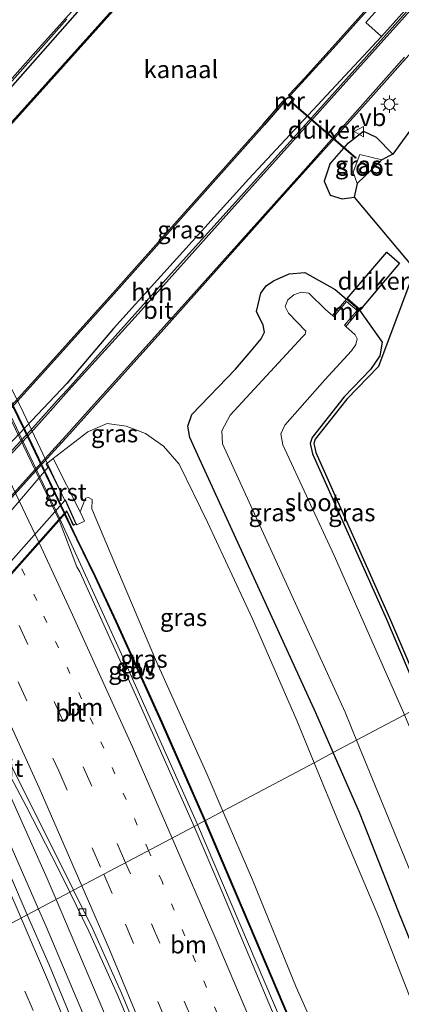
# Model space of a CAD drawing. Units: metres. Extents: x 110000 to 120009, y 481249 to 487500.
# Drawn here: x 111867 to 111922, y 484581 to 484722 of the extents above; entities that cross this region are included whole.
import ezdxf
from ezdxf.enums import TextEntityAlignment as Align

# ---------------------------------------------------------------- set-up
doc = ezdxf.new("R2010")
doc.units = ezdxf.units.M
doc.linetypes.add('VW-1-3_STREEP', pattern=[4, 1, -3])
doc.linetypes.add('VW-3-9_STREEP', pattern=[12, 3, -9])
doc.layers.get('0').update_dxf_attribs({"lineweight": 25})
for name, color, linetype, lineweight in [('B-ME-BV-GELEIDECONSTRUCTIE-GELEIDERAIL-L-B1', 213, 'BV-GELEIDERAIL', 18), ('B-ME-BV-GELEIDECONSTRUCTIE-GELEIDERAIL-L-B2', 213, 'BV-GELEIDERAIL', 18), ('B-ME-GW-INSTEEKWATERGANG-L-B1', 10, 'Continuous', 25), ('B-ME-GW-KRUINLIJN-L-B1', 93, 'Continuous', 18), ('B-ME-GW-TEENLIJN-L-B1', 93, 'Continuous', 18), ('B-ME-IE-GRASLAND-GV-B6', 93, 'Continuous', 18), ('B-ME-IE-HULPGEOMETRIE-L-B1', 53, 'Continuous', 18), ('B-ME-IE-MEUBILAIR_WEGMEUBILAIR-LICHTMAST-S-B1', 8, 'Continuous', 18), ('B-ME-KG-KADASTRAAL-OPNAMEDTMGRENS-L-B1', 10, 'Continuous', 25), ('B-ME-KW-DUIKER-GV-B6', 10, 'Continuous', 25), ('B-ME-KW-GELUIDSWERING-GV-B6', 8, 'Continuous', 18), ('B-ME-KW-GELUIDSWERING-GV-B7', 8, 'Continuous', 18), ('B-ME-KW-LANDHOOFD-GV-B6', 173, 'Continuous', 18), ('B-ME-KW-PIJLER-GV-B6', 173, 'Continuous', 18), ('B-ME-KW-SCHERM-L-B1', 8, 'Continuous', 18), ('B-ME-KW-SCHERM-L-B2', 8, 'Continuous', 18), ('B-ME-KW-VIADUCT-GV-B7', 173, 'Continuous', 18), ('B-ME-KW-VOEGOVERGANG-L-B2', 8, 'Continuous', 18), ('B-ME-MW-MUUR-GV-B6', 8, 'IE-TERREINAFSCHEIDING-KUNSTMATIG', 18), ('B-ME-OB-BEKLEDING-GV-B6', 253, 'Continuous', 18), ('B-ME-OB-BESCHOEIING-GV-B6', 10, 'Continuous', 25), ('B-ME-OB-WATERLIJN-L-B1', 133, 'OB-WATERLIJN', 18), ('B-ME-OG-WATER-GV-B6', 153, 'Continuous', 18), ('B-ME-VH-VERH_SOORT-BITUMEN-GV-B6', 8, 'IE-TERREINAFSCHEIDING-NATUURLIJK-HOUTWAL', 18), ('B-ME-VH-VERH_SOORT-BITUMEN-GV-B7', 8, 'IE-TERREINAFSCHEIDING-NATUURLIJK-HOUTWAL', 18), ('B-ME-VH-VERH_SOORT-GV-B6', 8, 'Continuous', 18), ('B-ME-VH-VERH_SOORT-HALF_VERHARDING-GV-B6', 8, 'IE-TERREINAFSCHEIDING-NATUURLIJK-HOUTWAL', 18), ('B-ME-VV-KOLK-S-B1', 8, 'Continuous', 18), ('B-ME-VW-MARKERING-13STREEP-045-L-B1', 255, 'VW-1-3_STREEP', 18), ('B-ME-VW-MARKERING-39STREEP-015-L-B1', 255, 'VW-3-9_STREEP', 18), ('B-ME-VW-MARKERING-STREEP-015-L-B1', 7, 'Continuous', 18), ('B-ME-VW-MARKERING-STREEP-015-L-B2', 7, 'Continuous', 18), ('B-ME-VW-MEUBILAIR_WEGMEUBILAIR-VERKEERSBORD-S-B1', 8, 'Continuous', 18)]:
    doc.layers.add(name, color=color, linetype=linetype, lineweight=lineweight)
doc.styles.add('NLCS-ISO', font='NLCS-ISO.TTF')
doc.linetypes.add('BV-GELEIDERAIL', pattern='A,10,-3,[108,NLCS.SHX,S=1,R=0,X=0,Y=0],-3', length=16)
doc.linetypes.add('IE-TERREINAFSCHEIDING-KUNSTMATIG', pattern='A,4,[82,NLCS.SHX,S=0.75,R=90,X=0,Y=0],4,-2', length=10)
doc.linetypes.add('IE-TERREINAFSCHEIDING-NATUURLIJK-HOUTWAL', pattern='A,7,-1.5,[67,NLCS.SHX,S=0.75,R=45,X=0,Y=0],-1.5,7,-1.5,[70,NLCS.SHX,S=0.75,R=0,X=0,Y=0],-1.5', length=20)
doc.linetypes.add('OB-WATERLIJN', pattern='A,10,[32,NLCS.SHX,S=2,R=0,X=0,Y=0],-12', length=22)

# ---------------------------------------------------------------- blocks, each defined once
blk = doc.blocks.new('verkeersbord')
for p, q in [((0, 0.75), (-0.75, -0.625)), ((0.75, -0.625), (0, 0.75)), ((-0.75, -0.625), (0.75, -0.625))]:
    blk.add_line(p, q)
blk = doc.blocks.new('kolk')
blk.add_lwpolyline([(-0.5, -0.5), (0.5, -0.5), (0.5, 0.5), (-0.5, 0.5)], close=True)
blk = doc.blocks.new('lantaarnpaal')
for p, q in [((-0.75, 0), (-1.25, 0)), ((-0.88, 0.88), (-0.53, 0.53)), ((0, 0.75), (0, 1.25)), ((0.53, 0.53), (0.88, 0.88)), ((0.75, 0), (1.25, 0)), ((-0.53, -0.53), (-0.88, -0.88)), ((0, -0.75), (0, -1.25)), ((0.53, -0.53), (0.88, -0.88))]:
    blk.add_line(p, q)
blk.add_circle((0, 0), 0.75)

msp = doc.modelspace()

# ---------------------------------------------------------------- linework, layer by layer
at = {"layer": 'B-ME-BV-GELEIDECONSTRUCTIE-GELEIDERAIL-L-B1'}
for points in [[(111872.93, 484650.77, 4.45), (111881.71, 484631.39, 4.28), (111892.04, 484608.3, 4.15), (111892.6, 484606.98, 4.14)], [(111856.32, 484632.11, 3.73), (111859.79, 484624.53, 3.69), (111871.08, 484599.28, 3.56), (111872.37, 484596.24, 3.54)], [(111853.6, 484629.02, 3.67), (111858.59, 484618.91, 3.69), (111862.76, 484610.63, 3.64), (111865.06, 484605.81, 3.63), (111869.83, 484594.89, 3.56)], [(111892.6, 484606.98, 4.14), (111909.55, 484567.21, 3.83)], [(111872.37, 484596.24, 3.54), (111879.06, 484580.5, 3.45), (111888.13, 484558.24, 3.27), (111895.52, 484539.23, 3.1), (111903.9, 484516.71, 2.85), (111911.91, 484494.29, 2.59), (111919.54, 484471.69, 2.32), (111926.3, 484450.58, 2.09), (111933.81, 484425.95, 1.79), (111943.58, 484390.72, 1.42), (111948.67, 484371.09, 1.23), (111953.88, 484349.52, 1), (111959.57, 484324.32, 0.79), (111965.22, 484297.15, 0.55), (111968, 484282.66, 0.41), (111972.85, 484255.34, 0.18), (111976.36, 484233.45, -0.03), (111978.86, 484216.88, -0.17), (111979.96, 484208.81, -0.25)], [(111869.83, 484594.89, 3.56), (111870.93, 484592.37, 3.54), (111876.66, 484578.83, 3.45), (111888.14, 484550.56, 3.19), (111897.25, 484526.78, 2.92), (111902.35, 484512.98, 2.78), (111909.05, 484494.13, 2.52), (111916.74, 484471.39, 2.27), (111920.07, 484461.21, 2.14), (111927.61, 484437.11, 1.87), (111931.86, 484422.99, 1.74), (111938.73, 484398.69, 1.5), (111942.89, 484383.24, 1.36), (111948.8, 484360.24, 1.13), (111953.43, 484340.79, 0.97), (111958.92, 484315.83, 0.74), (111963.44, 484293.98, 0.56), (111967.16, 484274.33, 0.38), (111970.63, 484254.38, 0.24), (111972.95, 484239.86, 0.14), (111974.31, 484229.28, 0.03), (111976.55, 484211.89, -0.08)]]:
    msp.add_polyline3d(points, dxfattribs=at)
at = {"layer": 'B-ME-BV-GELEIDECONSTRUCTIE-GELEIDERAIL-L-B2'}
msp.add_polyline3d([(111844.32, 484708.2, 4.37), (111848.67, 484699.89, 4.41), (111853.68, 484690.12, 4.43), (111865.26, 484666.82, 4.48), (111872.93, 484650.77, 4.45)], dxfattribs=at)
at = {"layer": 'B-ME-GW-INSTEEKWATERGANG-L-B1'}
for points in [[(111892.85, 484743.2, -3.76), (111865.82, 484712.46, -3.48), (111847.29, 484691.77, -3.39)], [(111918.92, 484719.88, -3.99), (111899.96, 484699.48, -3.39), (111880.61, 484678.02, -3.55), (111873.92, 484670.17, -3.6)], [(111911.56, 484701.6, -3.76), (111912.9, 484703.1, -3.78), (111914.2, 484704.65, -3.81), (111916.37, 484706.32, -3.93), (111918.16, 484705.45, -4.19), (111920.55, 484703.02, -4.39)], [(111911.56, 484701.6, -3.76), (111910.74, 484699.17, -3.74), (111911.6, 484697.16, -3.9), (111913.3, 484696.63, -4.3), (111915.01, 484696.85, -4.69)], [(111892.67, 484659.92, -4.23), (111891.51, 484662.42, -3.94), (111891.23, 484664.07, -3.83), (111891.81, 484665.71, -3.71), (111898.05, 484672.24, -3.78), (111900.29, 484674.85, -3.81), (111901.72, 484676.57, -3.8), (111902.21, 484677.54, -3.78), (111902.03, 484678.52, -3.76), (111901.04, 484680.46, -3.73), (111901.65, 484683.12, -3.79), (111902.44, 484684.14, -3.82), (111903.5, 484684.87, -3.85), (111905.71, 484685.88, -3.89), (111907.96, 484686.06, -3.92), (111912.33, 484683.64, -4.11), (111913.91, 484682.24, -4.45)], [(111915.8, 484680.66, -4.44), (111919.04, 484676.08, -4.6), (111918.69, 484674.12, -4.56), (111917.35, 484672.16, -4.54), (111913.59, 484668.26, -4.64), (111909.02, 484662.45, -4.57), (111908.75, 484661.57, -4.57), (111909.08, 484660.11, -4.61), (111919.64, 484636.39, -4.72), (111924.86, 484624.15, -4.71), (111924.88, 484624.11, -4.71)], [(111873.92, 484670.17, -3.6), (111864.65, 484660.36, -3.6), (111845.17, 484638.91, -3.6), (111820.77, 484611.16, -3.6), (111804.86, 484593.06, -3.6)], [(111912.04, 484617.29, -4.47), (111909.54, 484623, -4.44), (111892.67, 484659.92, -4.23)], [(111928.79, 484576.3, -4.44), (111921.4, 484594.39, -4.37), (111915.78, 484608.73, -4.5), (111912.04, 484617.29, -4.47)]]:
    msp.add_polyline3d(points, dxfattribs=at)
at = {"layer": 'B-ME-GW-KRUINLIJN-L-B1'}
for points in [[(111896.25, 484608.91, 3.2), (111893.99, 484614.18, 3.2), (111886.59, 484630.64, 3.34), (111880.1, 484645.97, 3.33), (111877.49, 484652.22, 2.9), (111877.52, 484653.57, 2.53), (111877.01, 484653.85, 2.51), (111876.6, 484653.76, 2.51), (111875.83, 484651.77, 3.07)], [(111973.85, 484426.85, 1.4), (111971.88, 484431.15, 1.26), (111965.86, 484442.85, 1.48), (111961.46, 484452.62, 1.67), (111960.43, 484455.48, 1.7), (111960.29, 484457.42, 1.61), (111959.71, 484459.92, 1.55), (111958.98, 484462.04, 1.52), (111956.32, 484468.99, 1.89), (111954.72, 484472.71, 1.88), (111953.02, 484476.38, 1.92), (111950.42, 484481.37, 2.01), (111948.83, 484483.98, 2.1), (111946.85, 484488, 2.16), (111943.71, 484494.82, 2.22), (111937.88, 484508.6, 2.45), (111931.29, 484525.61, 2.61), (111925.15, 484540.3, 2.77), (111918.97, 484555.65, 2.92), (111912.55, 484570.66, 3.02), (111906.74, 484583.7, 3.12), (111900.5, 484599.05, 3.2), (111896.25, 484608.91, 3.2)]]:
    msp.add_polyline3d(points, dxfattribs=at)
at = {"layer": 'B-ME-GW-TEENLIJN-L-B1'}
for points in [[(111909.3, 484615.84, -4.04), (111906.81, 484621.88, -4.04), (111900.48, 484636.45, -3.97), (111894.06, 484650.31, -3.92), (111889.98, 484658.59, -3.83), (111887.75, 484661.21, -3.75), (111885.17, 484662.98, -3.68), (111882.4, 484664.04, -3.7), (111879.66, 484664.42, -3.58), (111876.93, 484663.23, -3.51), (111871.93, 484659.41, -3.61)], [(111925.76, 484575.2, -3.91), (111918.52, 484593.84, -4.03), (111912.9, 484607.15, -4.04), (111909.3, 484615.84, -4.04)]]:
    msp.add_polyline3d(points, dxfattribs=at)
at = {"layer": 'B-ME-IE-GRASLAND-GV-B6'}
for points in [[(111804.86, 484593.06, -3.6), (111803.13, 484596.47, -5.49), (111827.75, 484624.14, -5.49), (111838.32, 484636.14, -5.49), (111851.16, 484650.43, -5.49), (111860.49, 484660.64, -5.49), (111870.84, 484672.08, -5.49), (111881.01, 484683.4, -5.5), (111889.83, 484693.34, -5.43), (111902.2, 484707.21, -5.43), (111904.97, 484710.43, -5.55), (111905.57, 484709.89, -4.89), (111906.49, 484710.9, -4.89), (111905.89, 484711.44, -5.54), (111908.06, 484713.79, -5.4), (111912.04, 484718.13, -5.35), (111947.19, 484757.48, -5.39)], [(111954.19, 484749.47, -3.51), (111920.55, 484703.02, -4.39), (111918.16, 484705.45, -4.19), (111916.37, 484706.32, -3.93), (111914.2, 484704.65, -3.81), (111912.9, 484703.1, -3.78), (111911.56, 484701.6, -3.76), (111910.74, 484699.17, -3.74), (111911.6, 484697.16, -3.9), (111913.3, 484696.63, -4.3), (111915.01, 484696.85, -4.69), (111923.69, 484686.49, -4.8), (111918.49, 484672.62, -4.52), (111913.97, 484667.93, -4.64), (111909.47, 484662.21, -4.57), (111909.26, 484661.55, -4.57), (111909.56, 484660.27, -4.61), (111920.1, 484636.59, -4.72), (111925.32, 484624.34, -4.71)], [(111936.38, 484743.83, -4.17), (111916.68, 484721.88, -4.54), (111918.92, 484719.88, -3.99), (111899.96, 484699.48, -3.39), (111880.61, 484678.02, -3.55), (111873.92, 484670.17, -3.6), (111864.65, 484660.36, -3.6), (111845.17, 484638.91, -3.6), (111820.77, 484611.16, -3.6), (111804.86, 484593.06, -3.6)], [(111862.56, 484650.03, -3.72), (111869.43, 484657.61, -3.71), (111874.32, 484662.95, -3.72), (111877.15, 484666.09, -3.7), (111887.81, 484677.94, -3.31), (111905.49, 484697.81, -3.29), (111917.01, 484710.65, -3.45), (111946.08, 484743.36, -3.45)], [(111865.82, 484712.46, -3.48), (111892.85, 484743.2, -3.76)], [(111881.25, 484724.62, -5.58), (111867.4, 484709.19, -5.58), (111849.65, 484689.53, -5.56)], [(111915.01, 484696.85, -4.69), (111913.3, 484696.63, -4.3), (111911.6, 484697.16, -3.9), (111910.74, 484699.17, -3.74), (111911.56, 484701.6, -3.76), (111912.9, 484703.1, -3.78), (111914.2, 484704.65, -3.81), (111916.37, 484706.32, -3.93), (111918.16, 484705.45, -4.19), (111920.55, 484703.02, -4.39), (111919, 484702.18, -5.92), (111915.86, 484702.99, -6), (111914.87, 484700.42, -5.93), (111915.45, 484698.79, -5.89), (111915.01, 484696.85, -4.69)], [(111924.86, 484624.15, -4.71), (111919.64, 484636.39, -4.72), (111909.08, 484660.11, -4.61), (111908.75, 484661.57, -4.57), (111909.02, 484662.45, -4.57), (111913.59, 484668.26, -4.64), (111917.35, 484672.16, -4.54), (111918.69, 484674.12, -4.56), (111919.04, 484676.08, -4.6), (111915.8, 484680.66, -4.44), (111913.91, 484682.24, -4.45), (111912.33, 484683.64, -4.11), (111907.96, 484686.06, -3.92), (111905.71, 484685.88, -3.89), (111903.5, 484684.87, -3.85), (111902.44, 484684.14, -3.82), (111901.65, 484683.12, -3.79), (111901.04, 484680.46, -3.73), (111902.03, 484678.52, -3.76), (111902.21, 484677.54, -3.78), (111901.72, 484676.57, -3.8), (111900.29, 484674.85, -3.81), (111898.05, 484672.24, -3.78), (111891.81, 484665.71, -3.71), (111891.23, 484664.07, -3.83), (111891.51, 484662.42, -3.94), (111892.67, 484659.92, -4.23), (111909.54, 484623, -4.44), (111912.04, 484617.29, -4.47), (111909.3, 484615.84, -4.04), (111906.81, 484621.88, -4.04), (111900.48, 484636.45, -3.97), (111894.06, 484650.31, -3.92), (111889.98, 484658.59, -3.83), (111887.75, 484661.21, -3.75), (111885.17, 484662.98, -3.68), (111882.4, 484664.04, -3.7), (111879.66, 484664.42, -3.58), (111876.93, 484663.23, -3.51), (111871.93, 484659.41, -3.61), (111870.97, 484658.63, -3.69), (111871.24, 484658.17, -3.7)], [(111912.04, 484617.29, -4.47), (111909.54, 484623, -4.44), (111892.67, 484659.92, -4.23), (111891.51, 484662.42, -3.94), (111891.23, 484664.07, -3.83), (111891.81, 484665.71, -3.71), (111898.05, 484672.24, -3.78), (111900.29, 484674.85, -3.81), (111901.72, 484676.57, -3.8), (111902.21, 484677.54, -3.78), (111902.03, 484678.52, -3.76), (111901.04, 484680.46, -3.73), (111901.65, 484683.12, -3.79), (111902.44, 484684.14, -3.82), (111903.5, 484684.87, -3.85), (111905.71, 484685.88, -3.89), (111907.96, 484686.06, -3.92), (111912.33, 484683.64, -4.11), (111913.91, 484682.24, -4.45), (111911.95, 484679.92, -5.91), (111910.98, 484680.73, -5.91), (111908.54, 484683.11, -5.91), (111907.46, 484683.25, -5.91), (111906.39, 484682.87, -5.92), (111905.56, 484682.16, -5.92), (111905.15, 484681.2, -5.92), (111905.64, 484680.24, -5.92), (111908.13, 484677.67, -5.92), (111908, 484677.25, -5.92), (111907.64, 484676.84, -5.92), (111897.28, 484665.64, -5.96), (111896.11, 484663.37, -5.96), (111896.17, 484661.52, -5.96), (111913.74, 484623.07, -5.95), (111915.38, 484619.07, -5.95), (111912.04, 484617.29, -4.47)], [(111915.8, 484680.66, -4.44), (111919.04, 484676.08, -4.6), (111918.69, 484674.12, -4.56), (111917.35, 484672.16, -4.54), (111913.59, 484668.26, -4.64), (111909.02, 484662.45, -4.57), (111908.75, 484661.57, -4.57), (111909.08, 484660.11, -4.61), (111919.64, 484636.39, -4.72), (111924.86, 484624.15, -4.71), (111924.88, 484624.11, -4.71), (111922.22, 484622.7, -5.92), (111922.08, 484623.05, -5.92), (111912.18, 484645.54, -5.94), (111904.81, 484661.39, -5.91), (111904.53, 484662.96, -5.92), (111905.12, 484664.21, -5.92), (111910.84, 484670.68, -5.92), (111914.65, 484674.83, -5.92), (111915.29, 484675.73, -5.92), (111915.44, 484676.56, -5.91), (111915.15, 484677.13, -5.91), (111913.84, 484678.35, -5.88), (111915.8, 484680.66, -4.44)], [(111871.93, 484659.41, -3.61), (111876.93, 484663.23, -3.51), (111879.66, 484664.42, -3.58), (111882.4, 484664.04, -3.7), (111885.17, 484662.98, -3.68), (111887.75, 484661.21, -3.75), (111889.98, 484658.59, -3.83), (111894.06, 484650.31, -3.92), (111900.48, 484636.45, -3.97), (111906.81, 484621.88, -4.04), (111909.3, 484615.84, -4.04), (111896.25, 484608.91, 3.2), (111893.99, 484614.18, 3.2), (111886.59, 484630.64, 3.34), (111880.1, 484645.97, 3.33), (111877.49, 484652.22, 2.9), (111877.52, 484653.57, 2.53), (111877.01, 484653.85, 2.51), (111876.6, 484653.76, 2.51), (111875.83, 484651.77, 3.07), (111871.93, 484659.41, -3.61)], [(111871.24, 484658.17, -3.7), (111852.44, 484636.14, -3.7), (111834.35, 484614.93, -3.69), (111833.49, 484613.98, -3.57), (111829.52, 484609.1, -3.6), (111828.08, 484606.8, -3.66), (111827.29, 484604.55, -3.65), (111826.87, 484602.29, -3.66), (111826.68, 484599.67, -3.73), (111827.07, 484595.22, -4.09), (111829.53, 484589.35, -4.17), (111833.24, 484580.87, -4.11)], [(111893.73, 484607.58, 3.38), (111887.56, 484621.68, 3.43), (111881.01, 484636.14, 3.5), (111877.98, 484642.65, 3.5), (111875.32, 484648.01, 3.59), (111873.68, 484651.54, 4.01), (111873.92, 484651.82, 3.99), (111874.83, 484649.84, 3.78), (111875.24, 484650.04, 3.51), (111875.35, 484649.91, 3.49), (111876.45, 484650.45, 3.45), (111875.83, 484651.77, 3.07), (111876.6, 484653.76, 2.51), (111877.01, 484653.85, 2.51), (111877.52, 484653.57, 2.53), (111877.49, 484652.22, 2.9), (111880.1, 484645.97, 3.33), (111886.59, 484630.64, 3.34), (111893.99, 484614.18, 3.2), (111896.25, 484608.91, 3.2), (111893.73, 484607.58, 3.38)], [(111873.57, 484651.42, 4), (111877.9, 484642.48, 3.49), (111880.93, 484635.97, 3.5), (111887.48, 484621.51, 3.43), (111893.6, 484607.51, 3.38), (111892.12, 484606.72, 3.42), (111884.04, 484624.95, 3.52), (111875.79, 484643.17, 3.58), (111875.35, 484643.89, 3.61), (111872.81, 484650.57, 3.73), (111873.57, 484651.42, 4)], [(111874.33, 484597.28, 2.95), (111868.25, 484594.06, 2.72), (111863.4, 484605.25, 2.79), (111859.26, 484614.36, 2.84), (111857.12, 484618.88, 2.88), (111855.02, 484623.54, 2.89), (111853.02, 484628.31, 2.94), (111856.5, 484632.21, 3.14), (111858.07, 484628.63, 3.11), (111858.11, 484626.16, 3.06), (111859.09, 484624.01, 3.05), (111860.12, 484624.5, 3.05), (111861.04, 484622.91, 3.05), (111868.1, 484609.61, 3), (111872.65, 484600.7, 2.96), (111874.33, 484597.28, 2.95)], [(111912.04, 484617.29, -4.47), (111915.38, 484619.07, -5.95), (111932.27, 484577.89, -5.95)], [(111925.76, 484575.2, -3.91), (111918.52, 484593.84, -4.03), (111912.9, 484607.15, -4.04), (111909.3, 484615.84, -4.04), (111912.04, 484617.29, -4.47), (111915.78, 484608.73, -4.5), (111921.4, 484594.39, -4.37), (111928.79, 484576.3, -4.44)], [(111928.79, 484576.3, -4.44), (111921.4, 484594.39, -4.37), (111915.78, 484608.73, -4.5), (111912.04, 484617.29, -4.47)], [(111912.55, 484570.66, 3.02), (111906.74, 484583.7, 3.12), (111900.5, 484599.05, 3.2), (111896.25, 484608.91, 3.2), (111909.3, 484615.84, -4.04), (111912.9, 484607.15, -4.04), (111918.52, 484593.84, -4.03), (111925.76, 484575.2, -3.91)], [(111919.16, 484547.7, 2.96), (111900.16, 484592.55, 3.33), (111893.84, 484607.32, 3.38), (111893.73, 484607.58, 3.38), (111896.25, 484608.91, 3.2), (111900.5, 484599.05, 3.2), (111906.74, 484583.7, 3.12), (111912.55, 484570.66, 3.02)], [(111903.84, 484579.04, 3.25), (111896.08, 484597.47, 3.37), (111892.12, 484606.72, 3.42), (111893.6, 484607.51, 3.38)], [(111893.6, 484607.51, 3.38), (111893.75, 484607.15, 3.38), (111900.07, 484592.38, 3.33), (111919.07, 484547.54, 2.96)], [(111879.03, 484568.42, 2.57), (111871.36, 484586.9, 2.68), (111868.25, 484594.06, 2.72), (111874.33, 484597.28, 2.95), (111877.06, 484591.74, 2.93), (111881.18, 484582.62, 2.88), (111885.02, 484573.39, 2.81)]]:
    msp.add_polyline3d(points, dxfattribs=at)
at = {"layer": 'B-ME-IE-HULPGEOMETRIE-L-B1'}
msp.add_polyline3d([(111818.58, 484567.7, -4.55), (111821.35, 484569.17, -4.6), (111824.45, 484570.81, -5.9), (111828.99, 484573.22, -5.89), (111832.97, 484575.34, -4.36), (111835.01, 484576.41, -4.09), (111845.97, 484582.23, 2.1), (111848.58, 484583.62, 2.28), (111848.72, 484583.69, 2.3), (111849.68, 484584.2, 2.28), (111850.37, 484584.57, 2.3), (111868.25, 484594.06, 2.72), (111874.33, 484597.28, 2.95), (111874.86, 484597.57, 2.95), (111892.12, 484606.72, 3.42), (111893.6, 484607.51, 3.38), (111893.73, 484607.58, 3.38), (111896.25, 484608.91, 3.2), (111909.3, 484615.84, -4.04), (111912.04, 484617.29, -4.47), (111915.38, 484619.07, -5.95), (111922.22, 484622.7, -5.92), (111924.88, 484624.11, -4.71), (111925.32, 484624.34, -4.71)], dxfattribs=at)
at = {"layer": 'B-ME-KG-KADASTRAAL-OPNAMEDTMGRENS-L-B1'}
msp.add_polyline3d([(111954.19, 484749.47, -3.51), (111920.55, 484703.02, -4.39), (111919, 484702.18, -5.92), (111915.45, 484698.79, -5.89), (111915.01, 484696.85, -4.69), (111923.69, 484686.49, -4.8), (111918.49, 484672.62, -4.52), (111913.97, 484667.93, -4.64), (111909.47, 484662.21, -4.57), (111909.26, 484661.55, -4.57), (111909.56, 484660.27, -4.61), (111920.1, 484636.59, -4.72), (111925.32, 484624.34, -4.71)], dxfattribs=at)
at = {"layer": 'B-ME-KW-DUIKER-GV-B6'}
for points in [[(111915.3, 484702.49, -5.24), (111915.23, 484702.42, -5.24), (111905.96, 484710.48, -5.29), (111906.03, 484710.55, -5.29), (111915.3, 484702.49, -5.24)], [(111919.69, 484688.96, -5.84), (111921.52, 484687.39, -5.84), (111915.88, 484680.74, -5.84), (111914.01, 484682.33, -5.84), (111919.69, 484688.96, -5.84)]]:
    msp.add_polyline3d(points, dxfattribs=at)
at = {"layer": 'B-ME-KW-GELUIDSWERING-GV-B6'}
for points in [[(111893.73, 484607.58, 3.38), (111893.6, 484607.51, 3.38), (111887.48, 484621.51, 3.43), (111880.93, 484635.97, 3.5), (111877.9, 484642.48, 3.49), (111873.57, 484651.42, 4), (111873.68, 484651.54, 4.01), (111875.32, 484648.01, 3.59), (111877.98, 484642.65, 3.5), (111881.01, 484636.14, 3.5), (111887.56, 484621.68, 3.43), (111893.73, 484607.58, 3.38)], [(111919.07, 484547.54, 2.96), (111900.07, 484592.38, 3.33), (111893.75, 484607.15, 3.38), (111893.6, 484607.51, 3.38), (111893.73, 484607.58, 3.38)], [(111893.73, 484607.58, 3.38), (111893.84, 484607.32, 3.38), (111900.16, 484592.55, 3.33), (111919.16, 484547.7, 2.96)]]:
    msp.add_polyline3d(points, dxfattribs=at)
at = {"layer": 'B-ME-KW-GELUIDSWERING-GV-B7'}
msp.add_polyline3d([(111844.96, 484708.86, 3.9), (111845.06, 484708.98, 3.86), (111847.99, 484703.44, 3.94), (111855.21, 484689.26, 3.98), (111862.17, 484675.28, 4.02), (111868.93, 484661.48, 4.01), (111873.63, 484651.64, 4.01), (111873.52, 484651.52, 4.01), (111868.79, 484661.41, 4.01), (111862.04, 484675.22, 4.02), (111855.07, 484689.19, 3.98), (111847.86, 484703.37, 3.94), (111844.96, 484708.86, 3.9)], dxfattribs=at)
at = {"layer": 'B-ME-KW-LANDHOOFD-GV-B6'}
msp.add_polyline3d([(111873.68, 484651.54, 4.01), (111873.57, 484651.42, 4), (111872.81, 484650.57, 3.73), (111872.76, 484650.51, 3.78), (111856.86, 484632.64, 3.12), (111856.5, 484632.21, 3.14), (111853.02, 484628.31, 2.94), (111852.84, 484628.11, 2.99), (111838.73, 484612.19, 2.49), (111838, 484611.36, 2.48), (111837.34, 484610.61, 2.53), (111837.25, 484610.5, 2.55), (111837.04, 484610.26, 2.48), (111838.13, 484607.71, 2.38), (111837.72, 484607.52, 2.13), (111836.96, 484609.05, 1.17), (111836.06, 484611.07, -0.07), (111841.59, 484617.26, 0.08), (111873.6, 484653.41, 1.31), (111873.7, 484653.52, 1.31), (111875.24, 484650.04, 3.51), (111874.83, 484649.84, 3.78), (111873.92, 484651.82, 3.99), (111873.68, 484651.54, 4.01)], dxfattribs=at)
at = {"layer": 'B-ME-KW-PIJLER-GV-B6'}
msp.add_polyline3d([(111918.92, 484719.88, -3.99), (111916.68, 484721.88, -4.54), (111936.38, 484743.83, -4.17), (111938.61, 484741.82, -3.72), (111918.92, 484719.88, -3.99)], dxfattribs=at)
at = {"layer": 'B-ME-KW-SCHERM-L-B1'}
for points in [[(111873.64, 484651.45, 6.7), (111877.22, 484644.1, 6.65), (111885.58, 484625.93, 6.56), (111893.66, 484607.54, 6.45)], [(111893.66, 484607.54, 6.45), (111894.94, 484604.63, 6.43), (111913.23, 484561.58, 6.13), (111922.47, 484539.48, 5.92), (111929.95, 484520.92, 5.73), (111937.25, 484502.31, 5.51), (111944.02, 484485.35, 5.33), (111947.84, 484476.1, 5.22), (111951.8, 484466.91, 5.11), (111955.91, 484457.8, 4.97), (111960.24, 484448.8, 4.81), (111964.64, 484440.02, 4.68), (111972.38, 484426.16, 4.5)]]:
    msp.add_polyline3d(points, dxfattribs=at)
at = {"layer": 'B-ME-KW-SCHERM-L-B2'}
msp.add_polyline3d([(111845.01, 484708.86, 6.65), (111845.57, 484707.8, 6.62), (111847.91, 484703.42, 6.63), (111857.01, 484685.52, 6.64), (111870.26, 484658.55, 6.71), (111873.56, 484651.61, 6.7)], dxfattribs=at)
at = {"layer": 'B-ME-KW-VIADUCT-GV-B7'}
msp.add_polyline3d([(111859.39, 484682.55, 3.96), (111867.72, 484665.95, 3.98), (111873.61, 484653.39, 3.94), (111873.67, 484653.45, 3.92), (111875.18, 484650.07, 3.96), (111874.85, 484649.91, 3.81), (111873.93, 484651.91, 4.02), (111872.8, 484650.63, 3.79), (111856.32, 484632.11, 3.73)], dxfattribs=at)
at = {"layer": 'B-ME-KW-VOEGOVERGANG-L-B2'}
msp.add_polyline3d([(111837.42, 484610.76, 2.5), (111838.7, 484612.24, 2.49), (111853.47, 484628.88, 3.05), (111856.32, 484632.11, 3.73), (111872.8, 484650.63, 3.79), (111873.93, 484651.91, 4.02)], dxfattribs=at)
at = {"layer": 'B-ME-MW-MUUR-GV-B6'}
for points in [[(111905.74, 484711.58, -5.71), (111905.89, 484711.44, -5.54), (111906.49, 484710.9, -4.89), (111905.57, 484709.89, -4.89), (111904.97, 484710.43, -5.55), (111904.82, 484710.57, -5.71), (111904.92, 484710.68, -5.71), (111905.56, 484710.1, -5.71), (111906.28, 484710.89, -5.71), (111905.64, 484711.47, -5.71), (111905.74, 484711.58, -5.71)], [(111915.8, 484680.66, -4.44), (111913.84, 484678.35, -5.88), (111913.66, 484678.52, -5.88), (111915.45, 484680.63, -5.89), (111913.94, 484681.89, -5.89), (111912.13, 484679.74, -5.89), (111911.95, 484679.92, -5.91), (111913.91, 484682.24, -4.45), (111915.8, 484680.66, -4.44)]]:
    msp.add_polyline3d(points, dxfattribs=at)
at = {"layer": 'B-ME-OB-BEKLEDING-GV-B6'}
msp.add_polyline3d([(111871.24, 484658.17, -3.7), (111873.6, 484653.41, 1.31), (111841.59, 484617.26, 0.08), (111836.06, 484611.07, -0.07), (111834.35, 484614.93, -3.69), (111852.44, 484636.14, -3.7), (111871.24, 484658.17, -3.7)], dxfattribs=at)
at = {"layer": 'B-ME-OB-BESCHOEIING-GV-B6'}
for points in [[(111992.01, 484807.8, -5.71), (111992.15, 484807.67, -5.53), (111977.33, 484791.32, -5.48), (111959.42, 484771.13, -5.42), (111947.19, 484757.48, -5.39), (111912.04, 484718.13, -5.35), (111908.06, 484713.79, -5.4), (111905.89, 484711.44, -5.54), (111905.74, 484711.58, -5.71), (111905.83, 484711.68, -5.71), (111907.92, 484713.92, -5.71), (111911.89, 484718.27, -5.71), (111947.04, 484757.61, -5.71), (111959.27, 484771.26, -5.71), (111977.18, 484791.45, -5.71), (111992.01, 484807.8, -5.71)], [(111805.78, 484641.09, -5.71), (111805.62, 484641.23, -5.39), (111805.84, 484641.46, -5.39), (111807.63, 484642.1, -5.39), (111807.98, 484642.48, -5.39), (111813.9, 484649.28, -5.39), (111815.3, 484650.8, -5.39), (111819.36, 484655.2, -5.39), (111826.37, 484663.01, -5.39), (111835.06, 484672.58, -5.39), (111849.65, 484689.53, -5.56), (111867.4, 484709.19, -5.58), (111881.25, 484724.62, -5.58)], [(111881.4, 484724.48, -5.71), (111867.55, 484709.06, -5.71), (111849.8, 484689.4, -5.71), (111835.1, 484672.54, -5.71), (111825.12, 484661.27, -5.71), (111813.92, 484649.07, -5.71), (111807.87, 484642.11, -5.71), (111807.76, 484641.99, -5.71), (111805.97, 484641.31, -5.71), (111805.78, 484641.09, -5.71)], [(111803.13, 484596.47, -5.49), (111803, 484596.71, -5.71), (111808.5, 484602.89, -5.71), (111826.39, 484623, -5.71), (111843.62, 484642.37, -5.71), (111870.69, 484672.21, -5.71), (111880.86, 484683.53, -5.71), (111889.68, 484693.48, -5.71), (111902.05, 484707.34, -5.71), (111904.82, 484710.57, -5.71), (111904.97, 484710.43, -5.55), (111902.2, 484707.21, -5.43), (111889.83, 484693.34, -5.43), (111881.01, 484683.4, -5.5), (111870.84, 484672.08, -5.49), (111860.49, 484660.64, -5.49), (111851.16, 484650.43, -5.49), (111838.32, 484636.14, -5.49), (111827.75, 484624.14, -5.49), (111803.13, 484596.47, -5.49)]]:
    msp.add_polyline3d(points, dxfattribs=at)
at = {"layer": 'B-ME-OB-WATERLIJN-L-B1'}
for points in [[(111870.69, 484672.21, -5.71), (111880.86, 484683.53, -5.71), (111889.68, 484693.48, -5.71), (111902.05, 484707.34, -5.71), (111904.82, 484710.57, -5.71), (111904.92, 484710.68, -5.71), (111905.56, 484710.1, -5.71), (111906.28, 484710.89, -5.71), (111905.64, 484711.47, -5.71), (111905.74, 484711.58, -5.71), (111905.83, 484711.68, -5.71), (111907.92, 484713.92, -5.71), (111911.89, 484718.27, -5.71), (111947.04, 484757.61, -5.71), (111959.27, 484771.26, -5.71), (111977.18, 484791.45, -5.71), (111992.01, 484807.8, -5.71)], [(111922.41, 484775.61, -5.71), (111924.15, 484774.12, -5.71), (111924.45, 484773.12, -5.71), (111924.23, 484772.32, -5.71), (111923.28, 484771.17, -5.71), (111919.78, 484767.26, -5.71), (111895.46, 484740.42, -5.71), (111888.78, 484732.67, -5.71), (111884.96, 484728.64, -5.71), (111884.86, 484728.53, -5.71), (111884.05, 484729.26, -5.71), (111883.23, 484728.35, -5.71), (111884.03, 484727.62, -5.71), (111883.95, 484727.51, -5.71), (111881.4, 484724.48, -5.71), (111867.55, 484709.06, -5.71), (111849.8, 484689.4, -5.71)], [(111870.69, 484672.21, -5.71), (111843.62, 484642.37, -5.71), (111826.39, 484623, -5.71), (111808.5, 484602.89, -5.71), (111803, 484596.71, -5.71)]]:
    msp.add_polyline3d(points, dxfattribs=at)
at = {"layer": 'B-ME-OG-WATER-GV-B6'}
for points in [[(111947.04, 484757.61, -5.71), (111911.89, 484718.27, -5.71), (111907.92, 484713.92, -5.71), (111905.83, 484711.68, -5.71), (111905.74, 484711.58, -5.71), (111905.64, 484711.47, -5.71), (111906.28, 484710.89, -5.71), (111905.56, 484710.1, -5.71), (111904.92, 484710.68, -5.71), (111904.82, 484710.57, -5.71), (111902.05, 484707.34, -5.71), (111889.68, 484693.48, -5.71), (111880.86, 484683.53, -5.71), (111870.69, 484672.21, -5.71), (111843.62, 484642.37, -5.71), (111826.39, 484623, -5.71), (111808.5, 484602.89, -5.71), (111803, 484596.71, -5.71), (111790.1, 484622.16, -5.71)], [(111790.1, 484622.16, -5.71), (111800.99, 484634.48, -5.71), (111803.74, 484637.53, -5.71), (111804.28, 484639.36, -5.71), (111804.45, 484639.56, -5.71), (111805.78, 484641.09, -5.71), (111805.97, 484641.31, -5.71), (111807.76, 484641.99, -5.71), (111807.87, 484642.11, -5.71), (111813.92, 484649.07, -5.71), (111825.12, 484661.27, -5.71), (111835.1, 484672.54, -5.71), (111849.8, 484689.4, -5.71), (111867.55, 484709.06, -5.71), (111881.4, 484724.48, -5.71)], [(111915.45, 484698.79, -5.89), (111914.87, 484700.42, -5.93), (111915.86, 484702.99, -6), (111919, 484702.18, -5.92), (111915.45, 484698.79, -5.89)], [(111915.38, 484619.07, -5.95), (111913.74, 484623.07, -5.95), (111896.17, 484661.52, -5.96), (111896.11, 484663.37, -5.96), (111897.28, 484665.64, -5.96), (111907.64, 484676.84, -5.92), (111908, 484677.25, -5.92), (111908.13, 484677.67, -5.92), (111905.64, 484680.24, -5.92), (111905.15, 484681.2, -5.92), (111905.56, 484682.16, -5.92), (111906.39, 484682.87, -5.92), (111907.46, 484683.25, -5.91), (111908.54, 484683.11, -5.91), (111910.98, 484680.73, -5.91), (111911.95, 484679.92, -5.91), (111912.13, 484679.74, -5.89), (111913.94, 484681.89, -5.89), (111915.45, 484680.63, -5.89), (111913.66, 484678.52, -5.88), (111913.84, 484678.35, -5.88), (111915.15, 484677.13, -5.91), (111915.44, 484676.56, -5.91), (111915.29, 484675.73, -5.92), (111914.65, 484674.83, -5.92), (111910.84, 484670.68, -5.92), (111905.12, 484664.21, -5.92), (111904.53, 484662.96, -5.92), (111904.81, 484661.39, -5.91), (111912.18, 484645.54, -5.94), (111922.08, 484623.05, -5.92)], [(111922.22, 484622.7, -5.92), (111915.38, 484619.07, -5.95)], [(111915.38, 484619.07, -5.95), (111922.22, 484622.7, -5.92), (111931.66, 484599.97, -5.91), (111944.14, 484569.05, -5.92)], [(111932.27, 484577.89, -5.95), (111915.38, 484619.07, -5.95)]]:
    msp.add_polyline3d(points, dxfattribs=at)
at = {"layer": 'B-ME-VH-VERH_SOORT-BITUMEN-GV-B6'}
for points in [[(111807.29, 484588.27, -3.53), (111805.22, 484592.34, -3.5), (111807.83, 484595.25, -3.52), (111812.36, 484600.24, -3.56), (111816.46, 484604.79, -3.54), (111821.76, 484610.86, -3.53), (111827.97, 484617.89, -3.5), (111830.41, 484620.65, -3.51), (111839.52, 484631.04, -3.6), (111847.24, 484640.02, -3.6), (111857.27, 484650.92, -3.61), (111864.8, 484659.25, -3.65), (111868.6, 484663.34, -3.66), (111872.53, 484667.72, -3.7), (111874.01, 484669.31, -3.66), (111889.27, 484686.39, -3.39), (111910.7, 484710.16, -3.47), (111943.61, 484747.02, -3.57)], [(111946.08, 484743.36, -3.45), (111917.01, 484710.65, -3.45), (111905.49, 484697.81, -3.29), (111887.81, 484677.94, -3.31), (111877.15, 484666.09, -3.7), (111874.32, 484662.95, -3.72), (111869.43, 484657.61, -3.71), (111862.56, 484650.03, -3.72), (111850.39, 484636.56, -3.68), (111843.7, 484629.02, -3.64), (111831.71, 484615.24, -3.62), (111830.94, 484614.77, -3.61), (111825.95, 484609.11, -3.61), (111816.61, 484598.57, -3.56), (111807.29, 484588.27, -3.53)], [(111873.92, 484722.33, -3.43), (111856.02, 484702.21, -3.39)], [(111874.86, 484597.57, 2.95), (111864.21, 484618.84, 3.03), (111859.31, 484628.27, 3.11), (111856.86, 484632.64, 3.12), (111872.76, 484650.51, 3.78), (111872.81, 484650.57, 3.73), (111875.35, 484643.89, 3.61), (111875.79, 484643.17, 3.58), (111884.04, 484624.95, 3.52), (111892.12, 484606.72, 3.42), (111874.86, 484597.57, 2.95)], [(111874.86, 484597.57, 2.95), (111874.33, 484597.28, 2.95), (111872.65, 484600.7, 2.96), (111868.1, 484609.61, 3), (111861.04, 484622.91, 3.05), (111860.12, 484624.5, 3.05), (111859.09, 484624.01, 3.05), (111858.11, 484626.16, 3.06), (111858.07, 484628.63, 3.11), (111856.5, 484632.21, 3.14), (111856.86, 484632.64, 3.12), (111859.31, 484628.27, 3.11), (111864.21, 484618.84, 3.03), (111874.86, 484597.57, 2.95)], [(111838.73, 484612.19, 2.49), (111852.84, 484628.11, 2.99), (111853.02, 484628.31, 2.94), (111855.02, 484623.54, 2.89), (111857.12, 484618.88, 2.88), (111859.26, 484614.36, 2.84), (111863.4, 484605.25, 2.79), (111868.25, 484594.06, 2.72), (111850.37, 484584.57, 2.3), (111848.86, 484588.57, 2.33), (111845, 484597.8, 2.38), (111843.01, 484602.38, 2.4), (111839.14, 484610.94, 2.44), (111838.73, 484612.19, 2.49)], [(111885.56, 484573.62, 2.81), (111881.72, 484582.85, 2.89), (111877.65, 484591.99, 2.93), (111874.86, 484597.57, 2.95), (111892.12, 484606.72, 3.42), (111896.08, 484597.47, 3.37), (111903.84, 484579.04, 3.25)], [(111885.02, 484573.39, 2.81), (111881.18, 484582.62, 2.88), (111877.06, 484591.74, 2.93), (111874.33, 484597.28, 2.95), (111874.86, 484597.57, 2.95), (111877.65, 484591.99, 2.93), (111881.72, 484582.85, 2.89), (111885.56, 484573.62, 2.81)], [(111853.88, 484574.45, 2.2), (111850.63, 484583.89, 2.3), (111850.37, 484584.57, 2.3), (111868.25, 484594.06, 2.72), (111871.36, 484586.9, 2.68), (111879.03, 484568.42, 2.57)]]:
    msp.add_polyline3d(points, dxfattribs=at)
at = {"layer": 'B-ME-VH-VERH_SOORT-BITUMEN-GV-B7'}
for points in [[(111844.22, 484708.02, 3.64), (111844.96, 484708.86, 3.9), (111847.86, 484703.37, 3.94), (111855.07, 484689.19, 3.98), (111862.04, 484675.22, 4.02), (111868.79, 484661.41, 4.01), (111873.52, 484651.52, 4.01), (111872.77, 484650.67, 3.73), (111864.88, 484667.13, 3.77), (111853.75, 484689.53, 3.73), (111844.22, 484708.02, 3.64)], [(111856.98, 484632.94, 3.15), (111854.45, 484637.53, 3.13), (111852.6, 484642.18, 3.17), (111843.95, 484660.21, 3.2), (111837.29, 484673.66, 3.17), (111832.78, 484682.58, 3.14), (111830.39, 484686.98, 3.12), (111828.69, 484690.52, 3.1), (111844.22, 484708.02, 3.64), (111853.75, 484689.53, 3.73), (111864.88, 484667.13, 3.77), (111872.77, 484650.67, 3.73), (111856.98, 484632.94, 3.15)]]:
    msp.add_polyline3d(points, dxfattribs=at)
at = {"layer": 'B-ME-VH-VERH_SOORT-GV-B6'}
msp.add_polyline3d([(111871.93, 484659.41, -3.61), (111875.83, 484651.77, 3.07), (111876.45, 484650.45, 3.45), (111875.35, 484649.91, 3.49), (111875.24, 484650.04, 3.51), (111873.7, 484653.52, 1.31), (111873.6, 484653.41, 1.31), (111871.24, 484658.17, -3.7), (111870.97, 484658.63, -3.69), (111871.93, 484659.41, -3.61)], dxfattribs=at)
at = {"layer": 'B-ME-VH-VERH_SOORT-HALF_VERHARDING-GV-B6'}
for points in [[(111943.61, 484747.02, -3.57), (111910.7, 484710.16, -3.47), (111889.27, 484686.39, -3.39), (111874.01, 484669.31, -3.66), (111872.53, 484667.72, -3.7), (111868.6, 484663.34, -3.66), (111864.8, 484659.25, -3.65)], [(111892.85, 484743.2, -3.76), (111865.82, 484712.46, -3.48)], [(111864.65, 484660.36, -3.6), (111873.92, 484670.17, -3.6), (111880.61, 484678.02, -3.55), (111899.96, 484699.48, -3.39), (111918.92, 484719.88, -3.99), (111938.61, 484741.82, -3.72)], [(111856.02, 484702.21, -3.39), (111873.92, 484722.33, -3.43)]]:
    msp.add_polyline3d(points, dxfattribs=at)
at = {"layer": 'B-ME-VW-MARKERING-13STREEP-045-L-B1'}
for points in [[(111885.6, 484603.26, 3.28), (111877.68, 484621.36, 3.37), (111869.6, 484639.08, 3.48), (111867.19, 484644.25, 3.53)], [(111896.98, 484576.28, 3.11), (111887.53, 484598.84, 3.26), (111885.6, 484603.26, 3.28)]]:
    msp.add_polyline3d(points, dxfattribs=at)
at = {"layer": 'B-ME-VW-MARKERING-39STREEP-015-L-B1'}
for points in [[(111882.32, 484601.52, 3.19), (111873.34, 484621.88, 3.28), (111864.48, 484641.2, 3.43)], [(111861.95, 484638.36, 3.33), (111872.74, 484614.66, 3.17), (111879.18, 484599.86, 3.1)], [(111992.77, 484197.37, -0.66), (111989.76, 484219.98, -0.51), (111986.1, 484244.27, -0.31), (111982.41, 484266.52, -0.13), (111978.08, 484290.27, 0.07), (111973.15, 484314.9, 0.3), (111968.25, 484337.55, 0.51), (111962.82, 484360.8, 0.73), (111957.55, 484381.91, 0.94), (111951.82, 484403.51, 1.17), (111945.61, 484425.54, 1.4), (111938.99, 484447.71, 1.65), (111931.62, 484471.04, 1.9), (111924.05, 484493.71, 2.16), (111916.76, 484514.46, 2.4), (111908.8, 484536.08, 2.65), (111901.06, 484556.18, 2.86), (111891.88, 484578.94, 3.05), (111883.02, 484599.94, 3.18), (111882.32, 484601.52, 3.19)], [(111879.18, 484599.86, 3.1), (111882.29, 484592.7, 3.06), (111891.03, 484571.76, 2.92), (111899.87, 484549.61, 2.72), (111908.5, 484526.89, 2.47), (111916.62, 484504.43, 2.21), (111924.56, 484481.28, 1.95), (111931.71, 484459.36, 1.69), (111938.85, 484436.13, 1.44), (111945.72, 484412.43, 1.17), (111951.98, 484389.42, 0.93), (111957.85, 484366.41, 0.7), (111963.35, 484343.24, 0.48), (111968.31, 484320.89, 0.27), (111972.65, 484299.86, 0.08), (111977.42, 484274.59, -0.15), (111981.15, 484253.05, -0.33), (111984.88, 484229.28, -0.52), (111988.21, 484205.56, -0.69), (111988.79, 484200.94, -0.73)], [(111970.32, 484217.54, -0.81), (111966.33, 484243.14, -0.64), (111962.54, 484265.11, -0.47), (111957.99, 484289.23, -0.27), (111953.34, 484311.93, -0.07), (111947.83, 484336.69, 0.13), (111942.2, 484360.2, 0.35), (111936.5, 484382.42, 0.55), (111929.57, 484407.79, 0.81), (111923.07, 484430.02, 1.04), (111915.3, 484455.17, 1.3), (111908.1, 484477.16, 1.52), (111899.49, 484502.04, 1.8), (111891.16, 484524.87, 2.06), (111882.51, 484547.41, 2.3), (111873.72, 484569.28, 2.52), (111864.2, 484591.91, 2.66)]]:
    msp.add_polyline3d(points, dxfattribs=at)
at = {"layer": 'B-ME-VW-MARKERING-STREEP-015-L-B1'}
for points in [[(111920.99, 484776.02, -3.39), (111913.59, 484767.3, -3.51), (111891.09, 484741.8, -3.52), (111869.87, 484718.14, -3.45), (111859.31, 484706.3, -3.4), (111846.74, 484692.26, -3.37)], [(111966.91, 484772.54, -3.51), (111953.48, 484757.56, -3.49), (111941.98, 484744.76, -3.53), (111914.29, 484713.81, -3.55), (111897.11, 484694.66, -3.41), (111883.69, 484679.66, -3.37), (111874.17, 484669.16, -3.67)], [(111922.24, 484716.89, -3.48), (111908.08, 484700.93, -3.42), (111891.67, 484682.56, -3.33), (111876.95, 484666.27, -3.73)], [(111805.35, 484592.09, -3.52), (111808.06, 484595.11, -3.51), (111810.77, 484598.07, -3.51), (111816.25, 484604.11, -3.5), (111824.69, 484613.74, -3.51), (111828.18, 484617.7, -3.5), (111830.62, 484620.46, -3.51), (111839.73, 484630.86, -3.6), (111847.6, 484639.59, -3.58), (111850.41, 484642.75, -3.59), (111857.17, 484650.27, -3.6), (111865.01, 484659.05, -3.65), (111868.81, 484663.15, -3.66), (111872.28, 484667.05, -3.72), (111874.17, 484669.16, -3.67)], [(111831.56, 484615.37, -3.64), (111843.55, 484629.15, -3.66), (111850.25, 484636.69, -3.71), (111862.41, 484650.16, -3.75), (111869.29, 484657.75, -3.73), (111873.77, 484662.67, -3.74), (111876.95, 484666.27, -3.73)], [(111888.96, 484605.05, 3.39), (111883.24, 484618.21, 3.46), (111874.5, 484637.56, 3.55), (111869.94, 484647.34, 3.64)], [(111859.38, 484635.47, 3.23), (111869.94, 484612.23, 3.07), (111876.06, 484598.2, 3)], [(111852.3, 484627.5, 2.97), (111861.61, 484606.89, 2.83), (111867.35, 484593.58, 2.75)], [(111914.21, 484545.78, 2.93), (111895.15, 484590.79, 3.31), (111888.96, 484605.05, 3.39)], [(111876.06, 484598.2, 3), (111880.02, 484589.11, 2.96), (111887.76, 484570.4, 2.83), (111896.43, 484548.54, 2.62), (111906.07, 484523.25, 2.35), (111913.36, 484502.95, 2.11), (111921.54, 484479.2, 1.84), (111928, 484459.18, 1.61), (111935.79, 484433.95, 1.33), (111940.78, 484416.76, 1.15), (111944.58, 484403.36, 1.01), (111949.74, 484384.04, 0.8), (111954.66, 484364.66, 0.61), (111959.5, 484344.34, 0.41), (111963.86, 484324.82, 0.23), (111967.98, 484305.25, 0.05), (111971.19, 484288.9, -0.11), (111975.22, 484266.59, -0.31), (111978.76, 484245.45, -0.48), (111981.65, 484226.61, -0.64), (111983.51, 484213.67, -0.73), (111984.76, 484204.55, -0.79)], [(111867.35, 484593.58, 2.75), (111871.14, 484584.78, 2.7), (111880.87, 484561.25, 2.53), (111891.27, 484534.76, 2.25), (111900.92, 484508.71, 1.95), (111909.05, 484485.52, 1.69), (111916.33, 484463.67, 1.47), (111923.23, 484441.86, 1.25), (111930.88, 484416.23, 0.99), (111937.08, 484394.09, 0.75), (111943.79, 484368.69, 0.52), (111949.3, 484346.18, 0.31), (111953.94, 484325.95, 0.13), (111958.2, 484306.33, -0.03), (111962.77, 484283.48, -0.23), (111967.16, 484259.72, -0.41), (111970.45, 484240.12, -0.57), (111973.13, 484222.93, -0.7), (111974.47, 484213.84, -0.75)]]:
    msp.add_polyline3d(points, dxfattribs=at)
at = {"layer": 'B-ME-VW-MARKERING-STREEP-015-L-B2'}
msp.add_polyline3d([(111869.89, 484647.44, 3.64), (111861.83, 484664.29, 3.65), (111852.74, 484682.73, 3.63), (111841.7, 484704.17, 3.54), (111841.37, 484704.81, 3.53)], dxfattribs=at)

# ---------------------------------------------------------------- block references
at = {"layer": 'B-ME-IE-MEUBILAIR_WEGMEUBILAIR-LICHTMAST-S-B1', "rotation": 90}
msp.add_blockref('lantaarnpaal', (111920.08, 484710.17, -3.5), dxfattribs=at)
at = {"layer": 'B-ME-VV-KOLK-S-B1', "rotation": 90}
msp.add_blockref('kolk', (111876.15, 484594.44, 2.89), dxfattribs=at)
at = {"layer": 'B-ME-VW-MEUBILAIR_WEGMEUBILAIR-VERKEERSBORD-S-B1', "rotation": 90}
msp.add_blockref('verkeersbord', (111915.76, 484706.25, -3.47), dxfattribs=at)

# ---------------------------------------------------------------- texts
at = {"layer": 'B-ME-IE-GRASLAND-GV-B6', "ltscale": 0.2, "style": 'NLCS-ISO'}
for p in [(111915.65, 484701.48), (111890.23, 484692.19), (111880.74, 484662.99), (111903.3, 484651.68), (111914.7, 484651.68), (111890.61, 484636.67), (111884.96, 484630.71), (111883.21, 484629.07)]:
    msp.add_text('gras', height=2.5, dxfattribs=at).set_placement(p, align=Align.MIDDLE_CENTER)
at = {"layer": 'B-ME-KW-DUIKER-GV-B6', "ltscale": 0.2, "style": 'NLCS-ISO'}
for p in [(111910.63, 484706.49), (111917.77, 484684.85)]:
    msp.add_text('duiker', height=2.5, dxfattribs=at).set_placement(p, align=Align.MIDDLE_CENTER)
at = {"layer": 'B-ME-KW-GELUIDSWERING-GV-B6', "ltscale": 0.2, "style": 'NLCS-ISO'}
msp.add_text('glw', height=2.5, dxfattribs=at).set_placement((111883.81, 484629.59), align=Align.MIDDLE_CENTER)
at = {"layer": 'B-ME-KW-SCHERM-L-B1', "ltscale": 0.2, "style": 'NLCS-ISO'}
msp.add_text('glw', height=2.5, dxfattribs=at).set_placement((111883.81, 484629.57), align=Align.MIDDLE_CENTER)
at = {"layer": 'B-ME-MW-MUUR-GV-B6', "ltscale": 0.2, "style": 'NLCS-ISO'}
for p in [(111905.75, 484710.65), (111914.06, 484680.51)]:
    msp.add_text('mr', height=2.5, dxfattribs=at).set_placement(p, align=Align.MIDDLE_CENTER)
at = {"layer": 'B-ME-OG-WATER-GV-B6', "ltscale": 0.2, "style": 'NLCS-ISO'}
for s, p in [('kanaal', (111890.23, 484715.16)), ('sloot', (111916.59, 484701.17)), ('sloot', (111909.11, 484653.13))]:
    msp.add_text(s, height=2.5, dxfattribs=at).set_placement(p, align=Align.MIDDLE_CENTER)
at = {"layer": 'B-ME-VH-VERH_SOORT-BITUMEN-GV-B6', "ltscale": 0.2, "style": 'NLCS-ISO'}
for p in [(111886.98, 484680.67), (111874.39, 484622.99), (111865.53, 484615.08)]:
    msp.add_text('bit', height=2.5, dxfattribs=at).set_placement(p, align=Align.MIDDLE_CENTER)
at = {"layer": 'B-ME-VH-VERH_SOORT-GV-B6', "ltscale": 0.2, "style": 'NLCS-ISO'}
msp.add_text('grst', height=2.5, dxfattribs=at).set_placement((111873.7, 484654.6), align=Align.MIDDLE_CENTER)
at = {"layer": 'B-ME-VH-VERH_SOORT-HALF_VERHARDING-GV-B6', "ltscale": 0.2, "style": 'NLCS-ISO'}
msp.add_text('hvh', height=2.5, dxfattribs=at).set_placement((111886.07, 484683.3), align=Align.MIDDLE_CENTER)
at = {"layer": 'B-ME-VW-MARKERING-13STREEP-045-L-B1', "ltscale": 0.2, "style": 'NLCS-ISO'}
for p in [(111876.49, 484623.8), (111891.32, 484589.78)]:
    msp.add_text('bm', height=2.5, dxfattribs=at).set_placement(p, align=Align.MIDDLE_CENTER)
at = {"layer": 'B-ME-VW-MEUBILAIR_WEGMEUBILAIR-VERKEERSBORD-S-B1', "ltscale": 0.2, "style": 'NLCS-ISO'}
msp.add_text('vb', height=2.5, dxfattribs=at).set_placement((111915.76, 484706.25, -3.47), align=Align.BOTTOM_LEFT)

doc.saveas('drawing.dxf')
